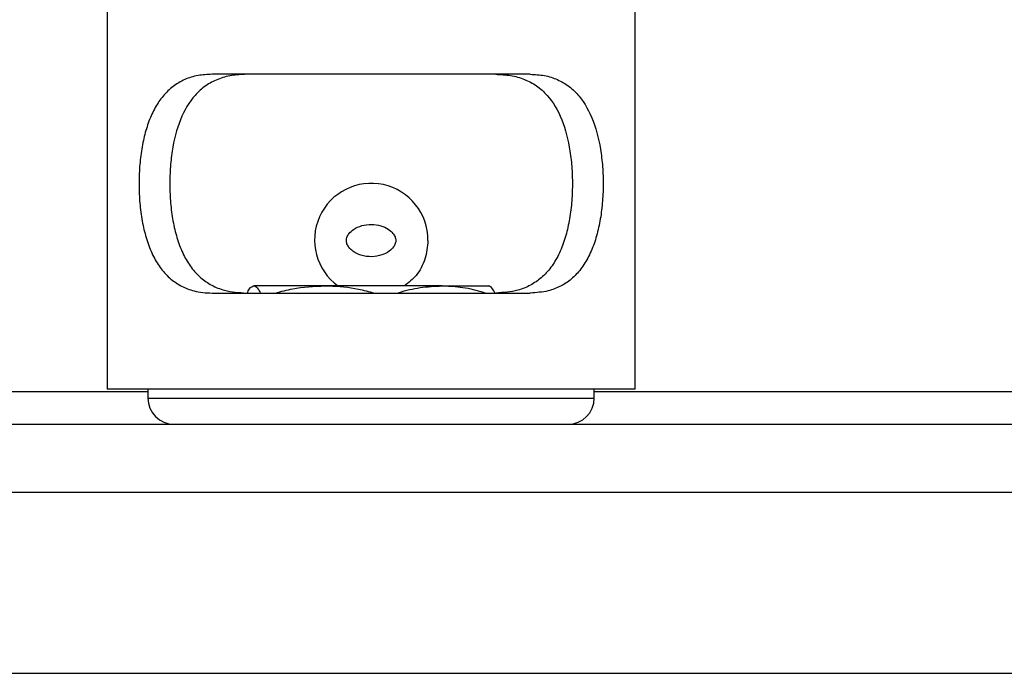
# Model space of a CAD drawing. Extents: x 5 to 292, y 5 to 205.
# Drawn here: x 38 to 57, y 74 to 86 of the extents above; entities that cross this region are included whole.
import ezdxf

# ---------------------------------------------------------------- set-up
doc = ezdxf.new("R2010")
doc.units = 0
doc.layers.get('0').update_dxf_attribs({"linetype": 'CONTINUOUS'})

msp = doc.modelspace()

# ---------------------------------------------------------------- linework, layer by layer
at = {"color": 7, "linetype": 'CONTINUOUS'}
for p, q in [((40.115267, 92.982509), (40.115267, 79.149175)), ((50.169433, 79.149175), (50.169433, 92.982509)), ((48.171723, 85.149175), (42.112977, 85.149175)), ((44.259138, 81.119175), (42.908587, 81.119175)), ((46.492901, 81.119175), (44.259138, 81.119175)), ((46.492901, 81.119175), (47.392221, 81.119175)), ((42.112977, 80.982509), (48.171723, 80.982509)), ((45.14235, 79.149175), (40.115267, 79.149175)), ((40.89235, 79.149175), (40.89235, 78.982509)), ((50.169433, 79.149175), (45.14235, 79.149175)), ((49.39235, 78.982509), (49.39235, 79.149175)), ((26.334017, 79.109408), (40.89235, 79.109408)), ((49.39235, 79.109408), (59.225683, 79.109408)), ((27.034017, 78.482509), (44.034111, 78.482509)), ((44.034111, 78.482509), (46.250589, 78.482509)), ((46.250589, 78.482509), (62.367444, 78.482509)), ((27.034017, 77.190842), (81.584017, 77.190842)), ((27.034017, 73.739175), (81.584017, 73.739175))]:
    msp.add_line(p, q, dxfattribs=at)
at = {"color": 8, "linetype": 'CONTINUOUS'}
msp.add_line((40.89235, 78.982509), (49.39235, 78.982509), dxfattribs=at)
at = {"color": 7, "linetype": 'CONTINUOUS'}
for centre, radius, start, end in [((45.14606, 81.992394), 1.079668, 359.4754118, 233.9773026), ((41.39235, 78.982509), 0.5, 180, 270), ((48.89235, 78.982509), 0.5, 270, 0)]:
    msp.add_arc(centre, radius, start, end, dxfattribs=at)
for points, knots in [([(42.112977, 85.149175), (42.022751, 85.144622), (41.839835, 85.135392), (41.591609, 85.056594), (41.367492, 84.926096), (41.180167, 84.745689), (41.026662, 84.520331), (40.907717, 84.260973), (40.818081, 83.966224), (40.757555, 83.646034), (40.724586, 83.304107), (40.719518, 82.954826), (40.74257, 82.604717), (40.794351, 82.270062), (40.877464, 81.955067), (40.991889, 81.675711), (41.141055, 81.434541), (41.320351, 81.244359), (41.530907, 81.103761), (41.73906, 81.026034), (41.935811, 80.988315), (42.053706, 80.984451), (42.112977, 80.982509)], [0, 0, 0, 0, 0.051646293, 0.104703675, 0.156383281, 0.209697942, 0.259273576, 0.310250297, 0.360554568, 0.412243717, 0.463852946, 0.516938701, 0.568881007, 0.622330277, 0.674245096, 0.727698485, 0.778965344, 0.83180754, 0.881600715, 0.932832181, 0.966231777, 1, 1, 1, 1]), ([(42.767542, 85.149175), (42.672875, 85.144948), (42.481, 85.136379), (42.220241, 85.061679), (41.984686, 84.935797), (41.725431, 84.704067), (41.488948, 84.301093), (41.361189, 83.793568), (41.313337, 83.348214), (41.304736, 83.000015), (41.324073, 82.649397), (41.37219, 82.312531), (41.451985, 81.994078), (41.564018, 81.71041), (41.712381, 81.464236), (41.892313, 81.268887), (42.105608, 81.123859), (42.387909, 81.007936), (42.624001, 80.992123), (42.767542, 80.982509)], [0, 0, 0, 0, 0.051245709, 0.103867347, 0.155155031, 0.208108485, 0.306293812, 0.40609916, 0.45722689, 0.509807401, 0.561432952, 0.614555797, 0.666161138, 0.719301482, 0.770145579, 0.822579497, 0.871516477, 0.92188334, 1, 1, 1, 1]), ([(47.517158, 85.149175), (47.611824, 85.144948), (47.8037, 85.136379), (48.064459, 85.061679), (48.300013, 84.935797), (48.559269, 84.704067), (48.795752, 84.301093), (48.923511, 83.793568), (48.971363, 83.348214), (48.979964, 83.000015), (48.960627, 82.649397), (48.91251, 82.312531), (48.832715, 81.994078), (48.720682, 81.71041), (48.572319, 81.464236), (48.392387, 81.268887), (48.179091, 81.123859), (47.896791, 81.007936), (47.660699, 80.992123), (47.517158, 80.982509)], [0, 0, 0, 0, 0.051245709, 0.103867347, 0.155155031, 0.208108485, 0.306293812, 0.40609916, 0.45722689, 0.509807401, 0.561432952, 0.614555797, 0.666161138, 0.719301482, 0.770145579, 0.822579497, 0.871516477, 0.92188334, 1, 1, 1, 1]), ([(48.171723, 85.149175), (48.263119, 85.14438), (48.445867, 85.134792), (48.695532, 85.055811), (48.917994, 84.924744), (49.166742, 84.685817), (49.393964, 84.273095), (49.517033, 83.753558), (49.560144, 83.302449), (49.565132, 82.951497), (49.541872, 82.603135), (49.489768, 82.26685), (49.406564, 81.953818), (49.291635, 81.672954), (49.142469, 81.433872), (48.962652, 81.24236), (48.752212, 81.104346), (48.493403, 81.003175), (48.288567, 80.990015), (48.171723, 80.982509)], [0, 0, 0, 0, 0.052405075, 0.104784101, 0.157322243, 0.209856933, 0.310145084, 0.411878844, 0.464266954, 0.516655212, 0.569392281, 0.622128604, 0.674856608, 0.727578205, 0.779675396, 0.831766215, 0.882311471, 0.932867613, 1, 1, 1, 1]), ([(44.672382, 81.982509), (44.672383, 81.982147), (44.672425, 81.961226), (44.681328, 81.91445), (44.723026, 81.842748), (44.809939, 81.762546), (44.958507, 81.691116), (45.150934, 81.664398), (45.338383, 81.696461), (45.478969, 81.76556), (45.565264, 81.846184), (45.606403, 81.922174), (45.616064, 81.990547), (45.600423, 82.057628), (45.553815, 82.132457), (45.463108, 82.209468), (45.322296, 82.272713), (45.14894, 82.298643), (44.967863, 82.275157), (44.819512, 82.209829), (44.72544, 82.125738), (44.679539, 82.049657), (44.674547, 82.002815), (44.672382, 81.982509)], [0, 0, 0, 0, 0.00044405, 0.025679926, 0.057158499, 0.100658658, 0.168916475, 0.256257719, 0.334788576, 0.398969149, 0.445877279, 0.477411098, 0.50315107, 0.528818555, 0.560308219, 0.609765123, 0.672513793, 0.747534245, 0.821933604, 0.8940392, 0.942697102, 0.975158184, 1, 1, 1, 1]), ([(46.225683, 81.982509), (46.213671, 81.863326), (46.189656, 81.62505), (46.02662, 81.31796), (45.857869, 81.181164), (45.781399, 81.119175)], [0, 0, 0, 0, 0.3536984012, 0.7071279383, 1, 1, 1, 1]), ([(42.780228, 80.970599), (42.796458, 81.005517), (42.838482, 81.095935), (42.881923, 81.110336), (42.908587, 81.119175)], [0, 0, 0, 0, 0.386193562, 1, 1, 1, 1]), ([(42.908587, 81.119175), (42.912279, 81.118917), (42.940239, 81.116964), (42.98172, 81.086877), (43.018243, 81.00987), (43.03122, 80.982509)], [0, 0, 0, 0, 0.089335896, 0.676429082, 1, 1, 1, 1]), ([(43.32249, 80.982509), (43.431134, 81.012704), (43.737685, 81.097904), (44.054563, 81.11083), (44.259138, 81.119175)], [0, 0, 0, 0, 0.3544071926, 1, 1, 1, 1]), ([(44.259138, 81.119175), (44.287459, 81.118917), (44.501899, 81.116964), (44.820042, 81.086877), (45.100157, 81.00987), (45.199686, 80.982509)], [0, 0, 0, 0, 0.089335896, 0.676429082, 1, 1, 1, 1]), ([(45.648365, 80.982509), (45.657094, 80.985413), (45.79801, 81.032305), (46.078973, 81.09755), (46.354325, 81.111936), (46.492901, 81.119175)], [0, 0, 0, 0, 0.031759861, 0.512715575, 1, 1, 1, 1]), ([(46.492901, 81.119175), (46.575879, 81.116469), (46.792313, 81.109409), (47.070313, 81.063133), (47.260276, 81.002021), (47.320928, 80.982509)], [0, 0, 0, 0, 0.2973821958, 0.7756669315, 1, 1, 1, 1]), ([(47.504472, 80.970599), (47.488242, 81.005517), (47.446218, 81.095935), (47.402777, 81.110336), (47.376113, 81.119175)], [0, 0, 0, 0, 0.3861935622, 1, 1, 1, 1])]:
    msp.add_open_spline(points, degree=3, knots=knots, dxfattribs=at)

doc.saveas('drawing.dxf')
